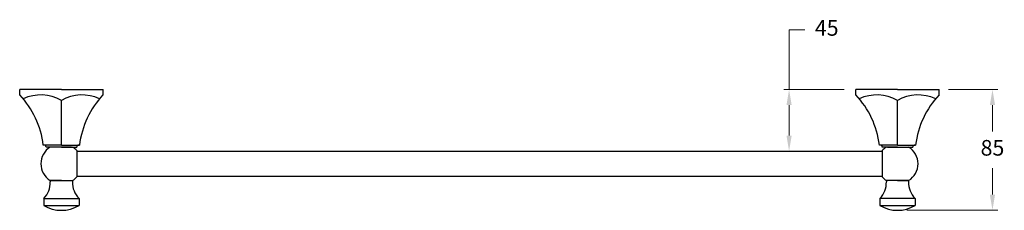
# Model space of a CAD drawing. Units: millimetres. Extents: x 5540 to 9483, y 1616 to 2948.
# Drawn here: x 8775 to 9483, y 1616 to 1753 of the extents above; entities that cross this region are included whole.
import ezdxf

# ---------------------------------------------------------------- set-up
doc = ezdxf.new("R2010")
doc.units = ezdxf.units.MM
doc.styles.get("Standard").update_dxf_attribs({"font": 'arial.ttf'})
doc.dimstyles.new('200', dxfattribs={"dimtxt": 5, "dimasz": 5, "dimexe": 1.25, "dimexo": 5, "dimgap": 1, "dimtad": 0, "dimtih": 1, "dimtoh": 1, "dimtxsty": 'Standard', "dimcen": 0, "dimclrd": 256, "dimclre": 256, "dimadec": 0, "dimazin": 0, "dimtfac": 1, "dimtmove": 0, "dimatfit": 3, "dimfxl": 1, "dimlwd": 9, "dimlwe": 9, "dimarcsym": 0})

# ---------------------------------------------------------------- blocks, each defined once
blk = doc.blocks.new('*D73')
at = {"lineweight": 9, "transparency": 16777216}
for p, q in [((9442.89, 1702.47), (9478.25, 1702.47)), ((9474.5, 1691.22), (9474.5, 1672.24)), ((9474.5, 1626.77), (9474.5, 1645.75)), ((9412.89, 1615.52), (9478.25, 1615.52))]:
    blk.add_line(p, q, dxfattribs=at)
at = {"transparency": 16777216}
for points in [[(9472.62, 1691.22), (9476.37, 1691.22), (9474.5, 1702.47)], [(9472.62, 1626.77), (9476.37, 1626.77), (9474.5, 1615.52)]]:
    blk.add_solid(points, dxfattribs=at)
at = {"layer": 'Defpoints', "color": 0, "transparency": 16777216}
for p in [(9435.39, 1702.47), (9474.5, 1702.47), (9405.39, 1615.52)]:
    blk.add_point(p, dxfattribs=at)
at = {"color": 0, "transparency": 16777216, "insert": (9474.5, 1659), "char_height": 11.25, "attachment_point": 5}
blk.add_mtext('85', dxfattribs=at)
blk = doc.blocks.new('*D75')
at = {"lineweight": 9, "transparency": 16777216}
for p, q in [((9328.21, 1702.47), (9328.21, 1745.22)), ((9328.21, 1745.22), (9339.46, 1745.22)), ((9367.89, 1702.47), (9324.46, 1702.47)), ((9328.21, 1669.22), (9328.21, 1691.22)), ((9282.48, 1657.97), (9331.96, 1657.97))]:
    blk.add_line(p, q, dxfattribs=at)
at = {"transparency": 16777216}
for points in [[(9326.34, 1691.22), (9330.09, 1691.22), (9328.21, 1702.47)], [(9326.34, 1669.22), (9330.09, 1669.22), (9328.21, 1657.97)]]:
    blk.add_solid(points, dxfattribs=at)
at = {"layer": 'Defpoints', "color": 0, "transparency": 16777216}
for p in [(9375.39, 1702.47), (9274.98, 1657.97), (9328.21, 1657.97)]:
    blk.add_point(p, dxfattribs=at)
at = {"color": 0, "transparency": 16777216, "insert": (9355.29, 1745.22), "char_height": 11.25, "attachment_point": 5}
blk.add_mtext('45', dxfattribs=at)

msp = doc.modelspace()

# ---------------------------------------------------------------- linework, layer by layer
for p, q in [((8774.818, 1698.472), (8774.818, 1702.472)), ((8791.818, 1702.472), (8774.818, 1702.472)), ((8804.818, 1702.472), (8791.818, 1702.472)), ((8804.818, 1702.472), (8817.818, 1702.472)), ((8817.818, 1702.472), (8834.818, 1702.472)), ((8834.818, 1698.472), (8834.818, 1702.472)), ((9376.174, 1698.472), (9376.174, 1702.472)), ((9393.174, 1702.472), (9376.174, 1702.472)), ((9406.174, 1702.472), (9393.174, 1702.472)), ((9406.174, 1702.472), (9419.174, 1702.472)), ((9419.174, 1702.472), (9436.174, 1702.472)), ((9436.174, 1698.472), (9436.174, 1702.472)), ((8804.818, 1662.472), (8804.818, 1694.472)), ((9406.174, 1662.472), (9406.174, 1694.472)), ((8804.818, 1662.472), (8791.818, 1662.472)), ((8804.818, 1660.972), (8793.818, 1660.972)), ((8804.818, 1660.972), (8796.881, 1660.972)), ((8812.029, 1660.972), (8797.607, 1660.972)), ((8804.818, 1662.472), (8817.818, 1662.472)), ((8804.818, 1660.972), (8815.818, 1660.972)), ((8804.818, 1660.972), (8812.755, 1660.972)), ((8815.891, 1658.472), (8815.891, 1639.472)), ((8815.891, 1657.972), (9395.102, 1657.972)), ((9406.174, 1662.472), (9393.174, 1662.472)), ((9395.102, 1658.472), (9395.102, 1639.472)), ((9395.102, 1658.472), (9395.102, 1639.472)), ((9395.102, 1658.472), (9395.102, 1639.472)), ((9406.174, 1660.972), (9395.174, 1660.972)), ((9406.174, 1660.972), (9398.237, 1660.972)), ((9398.963, 1660.972), (9413.385, 1660.972)), ((9406.174, 1662.472), (9419.174, 1662.472)), ((9406.174, 1660.972), (9417.174, 1660.972)), ((9406.174, 1660.972), (9414.111, 1660.972)), ((8796.818, 1636.972), (8796.818, 1635.972)), ((8804.818, 1636.972), (8796.818, 1636.972)), ((8796.818, 1636.972), (8812.818, 1636.972)), ((8812.818, 1636.972), (8812.818, 1635.972)), ((8815.891, 1639.972), (9395.102, 1639.972)), ((9398.174, 1636.972), (9398.174, 1635.972)), ((9414.174, 1636.972), (9398.174, 1636.972)), ((9406.174, 1636.972), (9414.174, 1636.972)), ((9414.174, 1636.972), (9414.174, 1635.972)), ((8792.118, 1623.972), (8817.518, 1623.972)), ((8792.118, 1623.972), (8792.118, 1618.972)), ((8817.518, 1623.972), (8817.518, 1618.972)), ((9418.874, 1623.972), (9393.474, 1623.972)), ((9393.474, 1623.972), (9393.474, 1618.972)), ((9418.874, 1623.972), (9418.874, 1618.972)), ((8792.118, 1618.972), (8817.518, 1618.972)), ((9393.474, 1618.972), (9418.874, 1618.972))]:
    msp.add_line(p, q)
for centre, radius, start, end in [((8727.555, 1654.267), 64.785, 7.275956, 43.026018), ((8789.867, 1668.529), 29.943, 60.044087, 114.735408), ((8819.77, 1668.529), 29.943, 65.264592, 119.955913), ((8882.082, 1654.267), 64.785, 136.973982, 172.724044), ((9328.911, 1654.267), 64.785, 7.275956, 43.026018), ((9391.223, 1668.529), 29.943, 60.044087, 114.735408), ((9421.125, 1668.529), 29.943, 65.264592, 119.955913), ((9483.438, 1654.267), 64.785, 136.973982, 172.724044), ((8804.029, 1648.972), 14, 121.002719, 238.997281), ((8792.318, 1660.972), 1.5, 0, 90), ((8805.607, 1648.972), 14, 42.73211, 58.997281), ((8817.318, 1660.972), 1.5, 90, 180), ((9393.674, 1660.972), 1.5, 0, 90), ((9405.385, 1648.972), 14, 121.002719, 137.26789), ((9406.963, 1648.972), 14, 301.002719, 58.997281), ((9418.674, 1660.972), 1.5, 90, 180), ((8780.832, 1635.313), 16, 314.86197, 2.360784), ((8780.832, 1635.313), 16, 314.86197, 2.360784), ((8828.805, 1635.313), 16, 177.639216, 225.13803), ((8828.805, 1635.313), 16, 177.639216, 225.13803), ((8805.607, 1648.972), 14, 301.002719, 317.26789), ((9382.188, 1635.313), 16, 314.86197, 2.360784), ((9382.188, 1635.313), 16, 314.86197, 2.360784), ((9405.385, 1648.972), 14, 222.73211, 238.997281), ((9430.161, 1635.313), 16, 177.639216, 225.13803), ((9430.161, 1635.313), 16, 177.639216, 225.13803), ((8804.818, 1640.506), 25, 239.469298, 300.530702), ((9406.174, 1640.506), 25, 239.469298, 300.530702)]:
    msp.add_arc(centre, radius, start, end)

# ---------------------------------------------------------------- dimensions: what is measured, and where the dimension line sits
at = {"color": 7}
dim = msp.add_linear_dim(base=(9328.214, 1657.972), p1=(9375.385, 1702.472), p2=(9274.981, 1657.972), angle=90, text='45', dimstyle='200', override={"dimtxt": 11.25, "dimasz": 11.25, "dimexe": 3.75, "dimexo": 7.5, "dimgap": 7.5, "dimarcsym": 1}, dxfattribs=at)
dim.commit()
dim.dimension.update_dxf_attribs({"geometry": '*D75', "text_midpoint": (9355.29, 1745.216), "dimtype": 160})
dim = msp.add_linear_dim(base=(9474.497, 1702.472), p1=(9405.385, 1615.518), p2=(9435.385, 1702.472), angle=90, text='85', dimstyle='200', override={"dimtxt": 11.25, "dimasz": 11.25, "dimexe": 3.75, "dimexo": 7.5, "dimgap": 7.5, "dimarcsym": 1}, dxfattribs=at)
dim.commit()
dim.dimension.update_dxf_attribs({"geometry": '*D73', "text_midpoint": (9474.497, 1658.995)})

doc.saveas('drawing.dxf')
